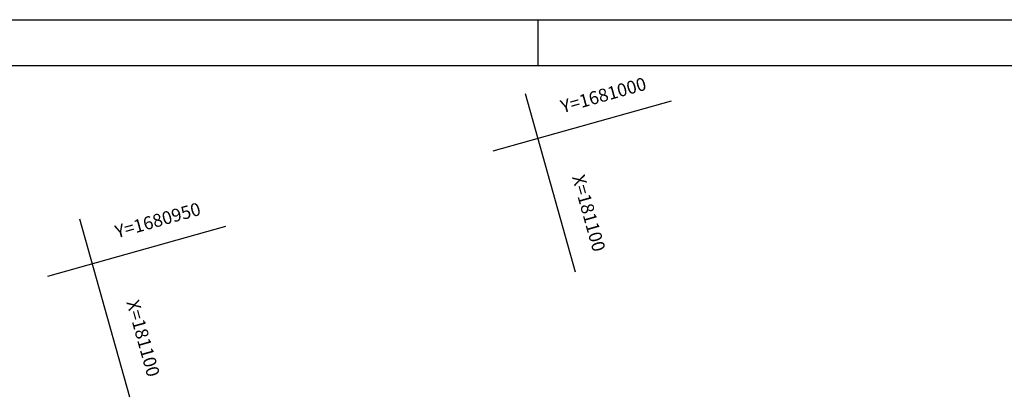
# Model space of a CAD drawing. Extents: x 49 to 999, y 20 to 614.
# Drawn here: x 332 to 545, y 532 to 614 of the extents above; entities that cross this region are included whole.
import ezdxf
from ezdxf.enums import TextEntityAlignment as Align

# ---------------------------------------------------------------- set-up
doc = ezdxf.new("R2010")
doc.units = 0
doc.header["$LTSCALE"] = 5
doc.linetypes.add('CONTINUO', pattern=[0])
for name, color, linetype in [('D-SELO-LINF', 7, 'CONTINUOUS'), ('D-SELO-LING', 41, 'CONTINUOUS'), ('MALHA', 7, 'CONTINUOUS'), ('RN', 7, 'CONTINUO')]:
    doc.layers.add(name, color=color, linetype=linetype)
doc.styles.add('SIMPLEX', font='simplex', dxfattribs={"height": 0.2})

msp = doc.modelspace()

# ---------------------------------------------------------------- linework, layer by layer
at = {"layer": 'D-SELO-LINF'}
for p, q in [((69.03086, 613.50805), (999.03086, 613.50805)), ((69.03086, 613.50805), (999.03086, 613.50805)), ((444.03086, 603.50805), (444.03086, 613.50805)), ((444.03086, 603.50805), (444.03086, 613.50805))]:
    msp.add_line(p, q, dxfattribs=at)
at = {"layer": 'D-SELO-LING'}
msp.add_line((989.03086, 603.50805), (74.03086, 603.50805), dxfattribs=at)
msp.add_line((989.03086, 603.50805), (74.03086, 603.50805), dxfattribs=at)
at = {"layer": 'MALHA', "color": 0, "linetype": 'CONTINUO'}
for p, q in [((434.30399, 585.14162), (472.81421, 595.95656)), ((452.04275, 558.96269), (441.2278, 597.47291)), ((355.76721, 531.92532), (344.95226, 570.43554)), ((338.02844, 558.10425), (376.53866, 568.9192))]:
    msp.add_line(p, q, dxfattribs=at)

# ---------------------------------------------------------------- texts
at = {"layer": 'RN', "ltscale": 0.5, "style": 'SIMPLEX'}
for s, p in [('Y=1681000', (467.60783, 598.43762)), ('Y=1680950', (371.33228, 571.40025))]:
    msp.add_text(s, height=2.8, rotation=15.6865033, dxfattribs=at).set_placement(p, align=Align.RIGHT)
for p in [(453.59505, 571.33649), (357.3195, 544.29912)]:
    msp.add_text('X=181100', height=2.8, rotation=285.6865033, dxfattribs=at).set_placement(p, align=Align.CENTER)

doc.saveas('drawing.dxf')
